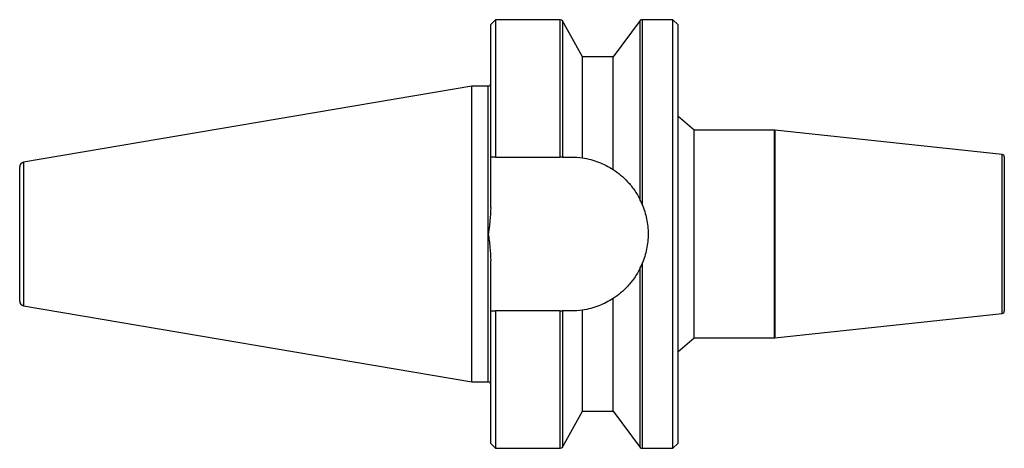
# Model space of a CAD drawing. Units: inches. Extents: x -1.91 to 2.25, y -0.91 to 0.91.
import ezdxf

# ---------------------------------------------------------------- set-up
doc = ezdxf.new("R2010")
doc.units = ezdxf.units.IN
doc.header["$MEASUREMENT"] = 0

msp = doc.modelspace()

# ---------------------------------------------------------------- linework, layer by layer
at = {"color": 7, "linetype": 'Continuous', "lineweight": 25}
for p, q in [((0.1, 0.905), (0.08, 0.885)), ((0.08, 0.1122), (0.08, 0.885)), ((0.3741, 0.905), (0.1, 0.905)), ((0.1, 0.905), (0.1, 0.325)), ((0.468, 0.748), (0.3829, 0.8999)), ((0.712, 0.901), (0.598, 0.748)), ((0.85, 0.905), (0.72, 0.905)), ((0.87, 0.885), (0.85, 0.905)), ((0.85, -0.905), (0.85, 0.905)), ((0.87, 0.885), (0.87, -0.885)), ((0.598, 0.748), (0.468, 0.748)), ((0.468, 0.3214), (0.468, 0.748)), ((0.598, 0.2719), (0.598, 0.748)), ((0, 0.625), (-1.8934, 0.3028)), ((0.07, 0.625), (0, 0.625)), ((0, -0.625), (0, 0.625)), ((0.94, 0.439), (0.87, 0.4982)), ((1.2795, 0.439), (0.94, 0.439)), ((0.94, -0.439), (0.94, 0.439)), ((2.2411, 0.336), (1.2805, 0.4389)), ((0.1, 0.325), (0.3741, 0.325)), ((2.25, 0.326), (2.25, -0.326)), ((-1.91, -0.2831), (-1.91, 0.2831)), ((0.08, -0.885), (0.08, -0.1122)), ((0.598, -0.748), (0.598, -0.2719)), ((-1.8934, -0.3028), (0, -0.625)), ((0.1, -0.325), (0.1, -0.905)), ((0.3741, -0.325), (0.1, -0.325)), ((0.468, -0.748), (0.468, -0.3214)), ((1.2805, -0.4389), (2.2411, -0.336)), ((0.87, -0.4982), (0.94, -0.439)), ((0.94, -0.439), (1.2795, -0.439)), ((0, -0.625), (0.07, -0.625)), ((0.3829, -0.8999), (0.468, -0.748)), ((0.468, -0.748), (0.598, -0.748)), ((0.598, -0.748), (0.712, -0.901)), ((0.08, -0.885), (0.1, -0.905)), ((0.1, -0.905), (0.3741, -0.905)), ((0.72, -0.905), (0.85, -0.905)), ((0.85, -0.905), (0.87, -0.885))]:
    msp.add_line(p, q, dxfattribs=at)
at = {"color": 8, "linetype": 'Continuous', "lineweight": 25}
for p, q in [((0.3741, 0.325), (0.3741, 0.905)), ((0.3829, 0.8999), (0.3829, 0.325)), ((0.712, 0.1427), (0.712, 0.901)), ((0.72, 0.905), (0.72, 0.125)), ((0.07, -0.625), (0.07, 0.625)), ((1.2795, -0.439), (1.2795, 0.439)), ((1.2805, 0.4389), (1.2805, -0.4389)), ((2.2411, -0.336), (2.2411, 0.336)), ((-1.8934, 0.3028), (-1.8934, -0.3028)), ((0.712, -0.901), (0.712, -0.1427)), ((0.72, -0.125), (0.72, -0.905)), ((0.3741, -0.905), (0.3741, -0.325)), ((0.3829, -0.325), (0.3829, -0.8999))]:
    msp.add_line(p, q, dxfattribs=at)
at = {"color": 7, "linetype": 'Continuous', "lineweight": 25}
for centre, radius, start, end in [((0.3741, 0.895), 0.01, 29.271, 90), ((0.72, 0.895), 0.01, 90, 143.3057), ((0.07, 0.635), 0.01, 270, 360), ((1.2795, 0.429), 0.01, 83.8803, 90), ((2.24, 0.326), 0.01, 0, 83.8803), ((-1.89, 0.2831), 0.02, 99.6568, 180), ((-1.89, -0.2831), 0.02, 180, 260.3432), ((2.24, -0.326), 0.01, 276.1197, 0), ((1.2795, -0.429), 0.01, 270, 276.1197), ((0.07, -0.635), 0.01, 0, 90), ((0.3741, -0.895), 0.01, 270, 330.729), ((0.72, -0.895), 0.01, 216.6943, 270)]:
    msp.add_arc(centre, radius, start, end, dxfattribs=at)
for points in [[(0.1, 0.325), (0.0933, 0.325), (0.0867, 0.325), (0.08, 0.325)], [(0.3829, 0.325), (0.3953, 0.325), (0.4077, 0.325), (0.42, 0.325)], [(0.42, 0.325), (0.4359, 0.325), (0.4519, 0.3238), (0.468, 0.3214)], [(0.08, -0.325), (0.0867, -0.325), (0.0933, -0.325), (0.1, -0.325)], [(0.42, -0.325), (0.4077, -0.325), (0.3953, -0.325), (0.3829, -0.325)], [(0.468, -0.3214), (0.4519, -0.3238), (0.4359, -0.325), (0.42, -0.325)]]:
    msp.add_open_spline(points, degree=3, dxfattribs=at)
for points, knots in [([(0.3829, 0.325), (0.382, 0.325), (0.3808, 0.325), (0.3778, 0.325), (0.376, 0.325), (0.3741, 0.325)], [0, 0, 0, 0, 0.5, 0.5, 1, 1, 1, 1]), ([(0.468, 0.3214), (0.4915, 0.3179), (0.5141, 0.3119), (0.5575, 0.2954), (0.5785, 0.2847), (0.598, 0.2719)], [0, 0, 0, 0, 0.5, 0.5, 1, 1, 1, 1]), ([(0.598, 0.2719), (0.619, 0.2582), (0.6393, 0.2415), (0.6682, 0.2103), (0.6776, 0.1988), (0.6956, 0.173), (0.7042, 0.1586), (0.712, 0.1427)], [0, 0, 0, 0, 0.5, 0.5, 0.75, 0.75, 1, 1, 1, 1]), ([(0.72, 0.125), (0.7187, 0.1281), (0.7173, 0.1312), (0.7146, 0.1372), (0.7132, 0.1402), (0.712, 0.1427)], [0, 0, 0, 0, 0.5, 0.5, 1, 1, 1, 1]), ([(0.72, 0.125), (0.7283, 0.1052), (0.7345, 0.0848), (0.7407, 0.0536), (0.7423, 0.043), (0.7445, 0.0216), (0.745, 0.0108), (0.745, -0.0213), (0.7429, -0.0425), (0.7366, -0.074), (0.734, -0.0845), (0.7278, -0.105), (0.7241, -0.1151), (0.72, -0.125)], [0, 0, 0, 0, 0.25, 0.25, 0.375, 0.375, 0.5, 0.5, 0.75, 0.75, 0.875, 0.875, 1, 1, 1, 1]), ([(0.08, 0.1122), (0.08, 0.0934), (0.0785, 0.0747), (0.0757, 0.0467), (0.0746, 0.0373), (0.0729, 0.0233), (0.0723, 0.0187), (0.0712, 0.0093), (0.0706, 0.0047), (0.07, 0)], [0, 0, 0, 0, 0.5, 0.5, 0.75, 0.75, 0.875, 0.875, 1, 1, 1, 1]), ([(0.07, 0), (0.0724, -0.0186), (0.0747, -0.0373), (0.0785, -0.0747), (0.08, -0.0935), (0.08, -0.1122)], [0, 0, 0, 0, 0.5, 0.5, 1, 1, 1, 1]), ([(0.712, -0.1427), (0.7043, -0.1584), (0.6959, -0.1724), (0.6781, -0.1982), (0.6686, -0.2099), (0.6394, -0.2415), (0.619, -0.2582), (0.598, -0.2719)], [0, 0, 0, 0, 0.25, 0.25, 0.5, 0.5, 1, 1, 1, 1]), ([(0.712, -0.1427), (0.7132, -0.1402), (0.7146, -0.1373), (0.7173, -0.1312), (0.7187, -0.1281), (0.72, -0.125)], [0, 0, 0, 0, 0.5, 0.5, 1, 1, 1, 1]), ([(0.598, -0.2719), (0.5785, -0.2847), (0.5579, -0.2952), (0.5145, -0.3118), (0.4915, -0.3179), (0.468, -0.3214)], [0, 0, 0, 0, 0.5, 0.5, 1, 1, 1, 1]), ([(0.3741, -0.325), (0.3759, -0.325), (0.3777, -0.325), (0.3808, -0.325), (0.382, -0.325), (0.3829, -0.325)], [0, 0, 0, 0, 0.5, 0.5, 1, 1, 1, 1])]:
    msp.add_open_spline(points, degree=3, knots=knots, dxfattribs=at)

doc.saveas('drawing.dxf')
